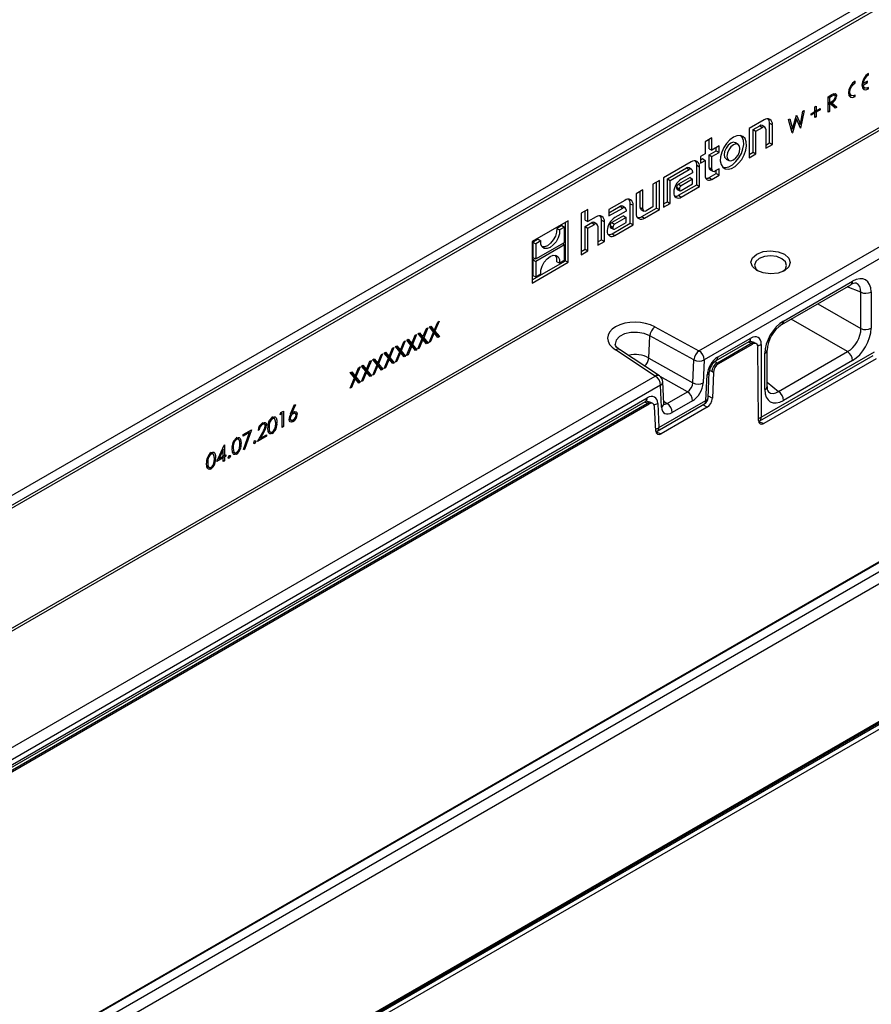
# Model space of a CAD drawing. Units: millimetres. Extents: x 56 to 3304, y 56 to 2320.
# Drawn here: x 2395 to 2620, y 1725 to 1986 of the extents above; entities that cross this region are included whole.
import ezdxf

# ---------------------------------------------------------------- set-up
doc = ezdxf.new("R2010")
doc.units = ezdxf.units.MM
doc.header["$LTSCALE"] = 8
doc.layers.add('HAURATON_PRODUCT_CONTOUR', color=7, linetype='Continuous', lineweight=25)

msp = doc.modelspace()

# ---------------------------------------------------------------- linework, layer by layer
at = {"layer": 'HAURATON_PRODUCT_CONTOUR'}
for p, q in [((2969.88, 2193.27), (2268.5, 1788.37)), ((2270.52, 1787.04), (2972.12, 2192.06)), ((2972.68, 2191.58), (2270.65, 1786.3)), ((2270.21, 1754.26), (2973.13, 2160.05)), ((2973.66, 2159.55), (2270.36, 1753.54)), ((3099.92, 2118.25), (2398.18, 1713.14)), ((3100.09, 2118.19), (2398.49, 1713.16)), ((2400.73, 1712.04), (3102.11, 2116.94)), ((3103.74, 2114.62), (2401.22, 1709.06)), ((2399.63, 1671.01), (3105.33, 2078.4)), ((2400.73, 1670.37), (3106.43, 2077.76)), ((2401.01, 1672.24), (3103.53, 2077.8)), ((2401.22, 1672.7), (3103.74, 2078.26)), ((2574.44, 1898.31), (2721.97, 1983.48)), ((2723.36, 1981.04), (2575.83, 1895.88)), ((2619.02, 1971.49), (2619.31, 1971.32)), ((2619.31, 1971.32), (2619.31, 1971.72)), ((2615.48, 1969.44), (2615.78, 1969.28)), ((2615.78, 1969.28), (2615.78, 1969.68)), ((2617.58, 1968.86), (2617.91, 1968.67)), ((2617.62, 1968.29), (2618.35, 1967.93)), ((2617.63, 1969.21), (2617.91, 1969.08)), ((2619.03, 1969.72), (2617.91, 1969.08)), ((2617.91, 1968.67), (2619.03, 1969.32)), ((2618.67, 1969.52), (2619.03, 1969.32)), ((2618.87, 1967.9), (2619.31, 1967.64)), ((2619.03, 1969.32), (2619.03, 1969.72)), ((2619.31, 1967.64), (2619.31, 1968.05)), ((2608.63, 1965.56), (2609.34, 1965.97)), ((2608.63, 1961.48), (2608.63, 1965.56)), ((2608.63, 1965.51), (2608.95, 1965.32)), ((2609.61, 1965.71), (2608.95, 1965.32)), ((2608.95, 1965.32), (2608.95, 1963.96)), ((2609.27, 1965.93), (2609.61, 1965.71)), ((2610.35, 1965.94), (2609.87, 1966.25)), ((2610.09, 1966.35), (2610.11, 1966.14)), ((2614.08, 1966.25), (2614.04, 1966.28)), ((2614.08, 1966.25), (2614.81, 1965.89)), ((2615.33, 1965.86), (2615.78, 1965.6)), ((2615.78, 1965.6), (2615.78, 1966.01)), ((2605.14, 1962.86), (2605.46, 1963.05)), ((2605.14, 1961.66), (2605.14, 1962.86)), ((2605.46, 1963.05), (2605.46, 1961.84)), ((2608.63, 1964.11), (2608.95, 1963.96)), ((2608.63, 1964.08), (2609.21, 1963.69)), ((2608.63, 1963.73), (2608.95, 1963.54)), ((2608.95, 1963.96), (2609.6, 1964.33)), ((2609.21, 1963.69), (2608.95, 1963.54)), ((2608.95, 1963.54), (2608.95, 1961.66)), ((2609.12, 1964.06), (2610.11, 1963.19)), ((2610.51, 1962.56), (2609.21, 1963.69)), ((2609.22, 1964.12), (2609.6, 1963.92)), ((2609.6, 1963.92), (2610.9, 1962.79)), ((2610.11, 1963.19), (2609.91, 1963.08)), ((2610.11, 1963.19), (2610.9, 1962.79)), ((2610.9, 1962.79), (2610.51, 1962.56)), ((2599.18, 1957.11), (2600.21, 1960.7)), ((2600.21, 1960.7), (2600.26, 1960.72)), ((2600.26, 1960.72), (2601.27, 1958.33)), ((2601.27, 1958.33), (2601.96, 1961.71)), ((2602.29, 1961.9), (2601.33, 1957.26)), ((2601.96, 1961.71), (2602.29, 1961.9)), ((2604.1, 1961.06), (2605.14, 1961.66)), ((2605.14, 1961.29), (2604.1, 1960.69)), ((2604.1, 1960.69), (2604.1, 1961.06)), ((2604.86, 1961.5), (2605.14, 1961.29)), ((2605.14, 1961.99), (2605.46, 1961.84)), ((2605.14, 1961.66), (2605.46, 1961.48)), ((2605.14, 1960.09), (2605.14, 1961.29)), ((2605.14, 1960.46), (2605.46, 1960.27)), ((2605.46, 1960.27), (2605.14, 1960.09)), ((2605.46, 1961.84), (2606.5, 1962.45)), ((2606.5, 1962.08), (2605.46, 1961.48)), ((2605.46, 1961.48), (2605.46, 1960.27)), ((2606.18, 1962.26), (2606.5, 1962.08)), ((2606.5, 1962.45), (2606.5, 1962.08)), ((2608.63, 1961.84), (2608.95, 1961.66)), ((2608.95, 1961.66), (2608.63, 1961.48)), ((2591.66, 1959.43), (2587.73, 1957.16)), ((2588.74, 1956.88), (2590.52, 1957.9)), ((2590.52, 1957.9), (2591.23, 1957.45)), ((2591.87, 1957.5), (2591.19, 1957.95)), ((2593.11, 1953.38), (2593.11, 1958.55)), ((2593.11, 1958.55), (2593.86, 1958.16)), ((2593.86, 1952.95), (2593.86, 1958.16)), ((2598.16, 1959.52), (2598.49, 1959.7)), ((2599.1, 1955.98), (2598.16, 1959.52)), ((2598.49, 1959.7), (2599.18, 1957.11)), ((2600.22, 1959.75), (2599.15, 1956)), ((2599.99, 1959.92), (2600.22, 1959.75)), ((2600, 1959.95), (2600.02, 1959.89)), ((2601.29, 1957.24), (2600.22, 1959.75)), ((2600.73, 1958.54), (2601.27, 1958.33)), ((2600.77, 1958.53), (2600.76, 1958.48)), ((2587.73, 1957.16), (2587.73, 1949.41)), ((2588.74, 1950.85), (2588.74, 1956.88)), ((2588.74, 1956.88), (2589.49, 1956.45)), ((2589.49, 1956.45), (2591.23, 1957.45)), ((2589.49, 1950.42), (2589.49, 1956.45)), ((2592.1, 1956.95), (2592.1, 1951.93)), ((2598.76, 1957.27), (2599.18, 1957.11)), ((2599.09, 1956.04), (2599.15, 1956)), ((2599.15, 1956), (2599.1, 1955.98)), ((2601.26, 1957.31), (2601.33, 1957.26)), ((2601.33, 1957.26), (2601.29, 1957.24)), ((2577.84, 1954.68), (2576.08, 1953.67)), ((2576.08, 1953.67), (2576.08, 1950.43)), ((2577.09, 1951.79), (2577.09, 1954.25)), ((2577.84, 1951.44), (2577.84, 1954.68)), ((2579.74, 1952.54), (2577.84, 1951.44)), ((2579.74, 1950.82), (2579.74, 1952.54)), ((2584.81, 1952.92), (2584.13, 1953.37)), ((2592.1, 1952.79), (2593.11, 1953.38)), ((2592.1, 1951.93), (2593.86, 1952.95)), ((2593.11, 1953.38), (2593.86, 1952.95)), ((2576.08, 1950.43), (2574.83, 1949.71)), ((2574.83, 1949.71), (2574.83, 1947.99)), ((2577.09, 1951.79), (2577.84, 1951.44)), ((2577.09, 1950.15), (2578.99, 1951.25)), ((2577.09, 1946.82), (2577.09, 1950.15)), ((2577.09, 1950.15), (2577.84, 1949.72)), ((2577.84, 1949.72), (2579.74, 1950.82)), ((2577.84, 1946.43), (2577.84, 1949.72)), ((2578.99, 1951.25), (2578.99, 1952.11)), ((2578.99, 1951.25), (2579.74, 1950.82)), ((2587.73, 1950.27), (2588.74, 1950.85)), ((2587.73, 1949.41), (2589.49, 1950.42)), ((2588.74, 1950.85), (2589.49, 1950.42)), ((2572.4, 1948.31), (2565.07, 1944.07)), ((2573.85, 1942.25), (2573.85, 1947.43)), ((2573.85, 1947.43), (2574.59, 1947.04)), ((2574.59, 1941.83), (2574.59, 1947.04)), ((2574.83, 1948.85), (2575.41, 1949.18)), ((2574.83, 1947.99), (2576.08, 1948.71)), ((2575.41, 1949.18), (2576.08, 1948.71)), ((2576.08, 1948.71), (2576.08, 1944.71)), ((2581.64, 1949.07), (2582.38, 1948.71)), ((2566.08, 1943.8), (2571.15, 1946.72)), ((2566.82, 1943.37), (2571.86, 1946.27)), ((2572.74, 1945.45), (2569.74, 1943.72)), ((2571.15, 1946.72), (2571.86, 1946.27)), ((2572.5, 1946.32), (2571.82, 1946.77)), ((2572.74, 1945.77), (2572.74, 1945.45)), ((2577.09, 1946.82), (2577.84, 1946.43)), ((2577.13, 1944.15), (2578.99, 1945.23)), ((2577.39, 1946.22), (2578.12, 1945.85)), ((2577.84, 1943.7), (2579.74, 1944.8)), ((2579.74, 1946.52), (2578.71, 1945.93)), ((2578.99, 1945.23), (2578.99, 1946.09)), ((2578.99, 1945.23), (2579.74, 1944.8)), ((2579.74, 1944.8), (2579.74, 1946.52)), ((2563.95, 1943.43), (2562.19, 1942.41)), ((2562.19, 1942.41), (2562.19, 1936.39)), ((2563.2, 1936.11), (2563.2, 1943)), ((2563.95, 1935.68), (2563.95, 1943.43)), ((2565.07, 1944.07), (2565.07, 1936.33)), ((2566.08, 1937.77), (2566.08, 1943.8)), ((2566.08, 1943.8), (2566.82, 1943.37)), ((2566.82, 1937.34), (2566.82, 1943.37)), ((2572.07, 1944.21), (2568.99, 1942.43)), ((2568.99, 1942.43), (2569.7, 1941.98)), ((2569.03, 1939.48), (2573.85, 1942.25)), ((2572.74, 1943.73), (2569.7, 1941.98)), ((2569.7, 1940.72), (2572.74, 1942.48)), ((2569.74, 1939.02), (2574.59, 1941.83)), ((2572.07, 1944.21), (2572.74, 1943.73)), ((2572.74, 1942.48), (2572.74, 1943.73)), ((2573.85, 1942.25), (2574.59, 1941.83)), ((2577.13, 1944.15), (2577.84, 1943.7)), ((2559.58, 1940.91), (2557.83, 1939.89)), ((2557.83, 1939.89), (2557.83, 1934.68)), ((2558.84, 1936.28), (2558.84, 1940.48)), ((2559.58, 1935.89), (2559.58, 1940.91)), ((2567.77, 1940.31), (2567.77, 1940.16)), ((2568.51, 1941.61), (2568.51, 1941.36)), ((2568.51, 1941.61), (2569.26, 1941.22)), ((2568.51, 1941.36), (2569.26, 1940.97)), ((2568.66, 1941.05), (2569.4, 1940.68)), ((2569.03, 1939.48), (2569.74, 1939.02)), ((2569.26, 1941.22), (2569.26, 1940.97)), ((2554.79, 1938.14), (2550.59, 1935.72)), ((2554.89, 1936.15), (2554.21, 1936.61)), ((2556.24, 1932.09), (2556.24, 1937.26)), ((2556.24, 1937.26), (2556.98, 1936.87)), ((2556.98, 1931.66), (2556.98, 1936.87)), ((2565.07, 1937.19), (2566.08, 1937.77)), ((2565.07, 1936.33), (2566.82, 1937.34)), ((2566.08, 1937.77), (2566.82, 1937.34)), ((2545.02, 1935.74), (2543.27, 1934.73)), ((2543.27, 1934.73), (2543.27, 1923.74)), ((2544.28, 1932.85), (2544.28, 1935.31)), ((2545.02, 1932.5), (2545.02, 1935.74)), ((2550.59, 1934.85), (2553.54, 1936.56)), ((2550.59, 1934), (2554.25, 1936.11)), ((2550.59, 1935.72), (2550.59, 1934)), ((2554.45, 1934.04), (2551.38, 1932.26)), ((2555.12, 1935.29), (2552.13, 1933.56)), ((2553.54, 1936.56), (2554.25, 1936.11)), ((2554.45, 1934.04), (2555.12, 1933.57)), ((2555.12, 1935.6), (2555.12, 1935.29)), ((2558.84, 1936.28), (2559.58, 1935.89)), ((2559.13, 1935.68), (2559.86, 1935.31)), ((2559.31, 1933.86), (2563.2, 1936.11)), ((2560.02, 1933.41), (2563.95, 1935.68)), ((2562.19, 1936.39), (2560.46, 1935.39)), ((2563.2, 1936.11), (2563.95, 1935.68)), ((2539.8, 1932.73), (2530.27, 1927.23)), ((2538.17, 1931.52), (2536.8, 1930.73)), ((2538.17, 1931.52), (2538.84, 1931.05)), ((2539.06, 1922.17), (2539.06, 1932.3)), ((2539.8, 1921.74), (2539.8, 1932.73)), ((2544.28, 1932.85), (2545.02, 1932.5)), ((2544.28, 1931.21), (2546.06, 1932.24)), ((2547.2, 1933.76), (2545.02, 1932.5)), ((2545.02, 1930.78), (2546.76, 1931.78)), ((2546.06, 1932.24), (2546.76, 1931.78)), ((2547.41, 1931.83), (2546.73, 1932.29)), ((2548.65, 1927.71), (2548.65, 1932.88)), ((2548.65, 1932.88), (2549.39, 1932.49)), ((2549.39, 1927.28), (2549.39, 1932.49)), ((2550.9, 1931.44), (2550.9, 1931.19)), ((2550.9, 1931.44), (2551.65, 1931.05)), ((2551.38, 1932.26), (2552.08, 1931.81)), ((2551.42, 1929.31), (2556.24, 1932.09)), ((2555.12, 1933.57), (2552.08, 1931.81)), ((2552.08, 1930.55), (2555.12, 1932.31)), ((2552.13, 1928.86), (2556.98, 1931.66)), ((2555.12, 1932.31), (2555.12, 1933.57)), ((2556.24, 1932.09), (2556.98, 1931.66)), ((2559.31, 1933.86), (2560.02, 1933.41)), ((2536.8, 1930.73), (2537.54, 1930.3)), ((2538.84, 1931.05), (2537.54, 1930.3)), ((2538.84, 1927.01), (2538.84, 1931.05)), ((2544.28, 1925.19), (2544.28, 1931.21)), ((2544.28, 1931.21), (2545.02, 1930.78)), ((2545.02, 1924.76), (2545.02, 1930.78)), ((2547.64, 1931.28), (2547.64, 1926.27)), ((2550.16, 1930.14), (2550.16, 1930)), ((2550.9, 1931.19), (2551.65, 1930.81)), ((2551.05, 1930.88), (2551.79, 1930.52)), ((2551.42, 1929.31), (2552.13, 1928.86)), ((2551.65, 1931.05), (2551.65, 1930.81)), ((2530.27, 1927.23), (2530.27, 1916.24)), ((2531.87, 1927.88), (2530.49, 1927.09)), ((2530.49, 1927.09), (2530.49, 1922.97)), ((2530.49, 1927.09), (2531.24, 1926.66)), ((2532.53, 1927.41), (2531.24, 1926.66)), ((2531.24, 1922.63), (2538.84, 1927.01)), ((2531.24, 1926.66), (2531.24, 1922.63)), ((2538.84, 1926.34), (2531.24, 1921.96)), ((2531.87, 1927.88), (2532.53, 1927.41)), ((2538.32, 1926.71), (2538.84, 1926.34)), ((2538.84, 1922.31), (2538.84, 1926.34)), ((2547.64, 1927.13), (2548.65, 1927.71)), ((2547.64, 1926.27), (2549.39, 1927.28)), ((2548.65, 1927.71), (2549.39, 1927.28)), ((2543.27, 1924.6), (2544.28, 1925.19)), ((2543.27, 1923.74), (2545.02, 1924.76)), ((2544.28, 1925.19), (2545.02, 1924.76)), ((2530.27, 1917.1), (2539.06, 1922.17)), ((2530.27, 1916.24), (2539.8, 1921.74)), ((2530.49, 1922.97), (2531.24, 1922.63)), ((2531.06, 1922.71), (2530.49, 1922.38)), ((2530.49, 1922.38), (2530.49, 1918.26)), ((2530.49, 1922.38), (2531.24, 1921.96)), ((2531.24, 1921.96), (2531.24, 1917.92)), ((2536.8, 1921.9), (2537.54, 1921.56)), ((2537.54, 1921.56), (2538.84, 1922.31)), ((2539.06, 1922.17), (2539.8, 1921.74)), ((2531.24, 1917.92), (2532.53, 1918.67)), ((2530.49, 1918.26), (2531.24, 1917.92)), ((2596.39, 1905.27), (2614.65, 1915.81)), ((2596.8, 1906.19), (2615.06, 1916.73)), ((2617.29, 1913.81), (2613.65, 1915.24)), ((2617.29, 1904.2), (2617.29, 1913.81)), ((2619.99, 1913.88), (2619.99, 1904.27)), ((2605.91, 1910.77), (2617.29, 1904.2)), ((2504.37, 1903.7), (2505.3, 1905.9)), ((2505.66, 1906.12), (2504.55, 1903.48)), ((2505.3, 1905.9), (2505.66, 1906.12)), ((2613.77, 1898.1), (2598.87, 1906.7)), ((2500.09, 1902.9), (2500.45, 1903.11)), ((2501.2, 1901.54), (2500.09, 1902.9)), ((2500.15, 1902.94), (2500.67, 1902.3)), ((2500.45, 1903.11), (2501.38, 1901.97)), ((2501.38, 1901.97), (2502.3, 1904.18)), ((2502.67, 1904.39), (2501.56, 1901.75)), ((2502.3, 1904.18), (2502.67, 1904.39)), ((2503.03, 1900.52), (2504.19, 1903.26)), ((2503.08, 1904.62), (2503.44, 1904.84)), ((2504.19, 1903.26), (2503.08, 1904.62)), ((2503.15, 1904.66), (2503.66, 1904.03)), ((2504.37, 1903.04), (2503.4, 1900.73)), ((2503.44, 1904.84), (2504.37, 1903.7)), ((2503.66, 1904.03), (2504.37, 1903.7)), ((2503.84, 1903.95), (2503.8, 1903.86)), ((2503.8, 1903.86), (2504.93, 1902.47)), ((2503.8, 1903.86), (2504.55, 1903.48)), ((2504.16, 1903.19), (2504.37, 1903.04)), ((2505.34, 1901.85), (2504.37, 1903.04)), ((2504.55, 1903.48), (2505.71, 1902.06)), ((2562.77, 1904.62), (2574.44, 1898.31)), ((2495.4, 1898.52), (2496.32, 1900.72)), ((2496.69, 1900.94), (2495.58, 1898.29)), ((2496.32, 1900.72), (2496.69, 1900.94)), ((2497.1, 1901.17), (2497.46, 1901.38)), ((2498.2, 1899.81), (2497.1, 1901.17)), ((2497.16, 1901.21), (2497.68, 1900.58)), ((2497.46, 1901.38), (2498.39, 1900.25)), ((2497.68, 1900.58), (2498.39, 1900.25)), ((2497.86, 1900.49), (2497.82, 1900.4)), ((2497.82, 1900.4), (2498.95, 1899.02)), ((2497.82, 1900.4), (2498.57, 1900.02)), ((2498.39, 1900.25), (2499.31, 1902.45)), ((2499.68, 1902.66), (2498.57, 1900.02)), ((2499.31, 1902.45), (2499.68, 1902.66)), ((2500.04, 1898.79), (2501.2, 1901.54)), ((2501.38, 1901.31), (2500.41, 1899)), ((2500.67, 1902.3), (2501.38, 1901.97)), ((2500.85, 1902.22), (2500.81, 1902.13)), ((2500.81, 1902.13), (2501.94, 1900.74)), ((2500.81, 1902.13), (2501.56, 1901.75)), ((2501.16, 1901.46), (2501.38, 1901.31)), ((2502.35, 1900.12), (2501.38, 1901.31)), ((2501.56, 1901.75), (2502.72, 1900.33)), ((2501.94, 1900.74), (2501.87, 1900.71)), ((2501.94, 1900.74), (2502.72, 1900.33)), ((2502.72, 1900.33), (2502.35, 1900.12)), ((2503.4, 1900.73), (2503.03, 1900.52)), ((2503.18, 1900.86), (2503.4, 1900.73)), ((2504.93, 1902.47), (2504.87, 1902.43)), ((2504.93, 1902.47), (2505.71, 1902.06)), ((2505.71, 1902.06), (2505.34, 1901.85)), ((2561.16, 1896.37), (2561.41, 1902.23)), ((2573.08, 1895.92), (2561.41, 1902.23)), ((2578.97, 1895.7), (2587.71, 1900.74)), ((2579.3, 1895.15), (2588.21, 1900.29)), ((2579.38, 1896.61), (2588.12, 1901.66)), ((2588.23, 1900.3), (2587.42, 1900.57)), ((2587.68, 1900.73), (2587.71, 1900.74)), ((2589.04, 1900.48), (2587.93, 1900.84)), ((2588.63, 1900.09), (2588.21, 1900.29)), ((2589.59, 1900.21), (2589.11, 1900.45)), ((2491.11, 1897.72), (2491.48, 1897.93)), ((2492.22, 1896.36), (2491.11, 1897.72)), ((2491.18, 1897.76), (2491.7, 1897.12)), ((2491.48, 1897.93), (2492.4, 1896.79)), ((2492.4, 1896.79), (2493.33, 1899)), ((2493.7, 1899.21), (2492.59, 1896.57)), ((2493.33, 1899), (2493.7, 1899.21)), ((2494.06, 1895.33), (2495.21, 1898.08)), ((2494.1, 1899.44), (2494.47, 1899.66)), ((2495.21, 1898.08), (2494.1, 1899.44)), ((2494.17, 1899.48), (2494.69, 1898.85)), ((2495.4, 1897.86), (2494.42, 1895.55)), ((2494.47, 1899.66), (2495.4, 1898.52)), ((2494.69, 1898.85), (2495.4, 1898.52)), ((2494.86, 1898.77), (2494.83, 1898.68)), ((2494.83, 1898.68), (2495.96, 1897.29)), ((2494.83, 1898.68), (2495.58, 1898.29)), ((2495.18, 1898.01), (2495.4, 1897.86)), ((2496.37, 1896.67), (2495.4, 1897.86)), ((2495.58, 1898.29), (2496.73, 1896.88)), ((2497.05, 1897.06), (2498.2, 1899.81)), ((2498.39, 1899.59), (2497.42, 1897.27)), ((2498.17, 1899.73), (2498.39, 1899.59)), ((2499.36, 1898.39), (2498.39, 1899.59)), ((2498.57, 1900.02), (2499.72, 1898.61)), ((2498.95, 1899.02), (2498.88, 1898.98)), ((2498.95, 1899.02), (2499.72, 1898.61)), ((2499.72, 1898.61), (2499.36, 1898.39)), ((2500.41, 1899), (2500.04, 1898.79)), ((2500.19, 1899.13), (2500.41, 1899)), ((2562.87, 1891.63), (2552.37, 1898.57)), ((2563.95, 1891.68), (2553.43, 1898.64)), ((2579.65, 1894.91), (2588.63, 1900.09)), ((2590.19, 1879.87), (2590.06, 1899.27)), ((2590.93, 1900.02), (2590.93, 1880.7)), ((2590.93, 1880.7), (2620.94, 1898.03)), ((2591.87, 1888.03), (2591.87, 1897.65)), ((2592.46, 1888.85), (2592.46, 1898.46)), ((2595.51, 1887.56), (2613.77, 1898.1)), ((2486.42, 1893.34), (2487.35, 1895.54)), ((2487.71, 1895.75), (2486.6, 1893.11)), ((2487.35, 1895.54), (2487.71, 1895.75)), ((2488.12, 1895.99), (2488.49, 1896.2)), ((2489.23, 1894.63), (2488.12, 1895.99)), ((2488.19, 1896.03), (2488.71, 1895.39)), ((2488.49, 1896.2), (2489.41, 1895.07)), ((2488.71, 1895.39), (2489.41, 1895.07)), ((2488.88, 1895.31), (2488.84, 1895.22)), ((2488.84, 1895.22), (2489.97, 1893.84)), ((2488.84, 1895.22), (2489.6, 1894.84)), ((2489.41, 1895.07), (2490.34, 1897.27)), ((2490.7, 1897.48), (2489.6, 1894.84)), ((2490.34, 1897.27), (2490.7, 1897.48)), ((2491.07, 1893.61), (2492.22, 1896.36)), ((2492.4, 1896.13), (2491.43, 1893.82)), ((2491.7, 1897.12), (2492.4, 1896.79)), ((2491.87, 1897.04), (2491.84, 1896.95)), ((2491.84, 1896.95), (2492.97, 1895.56)), ((2491.84, 1896.95), (2492.59, 1896.57)), ((2492.19, 1896.28), (2492.4, 1896.13)), ((2493.37, 1894.94), (2492.4, 1896.13)), ((2492.59, 1896.57), (2493.74, 1895.15)), ((2492.97, 1895.56), (2492.9, 1895.52)), ((2492.97, 1895.56), (2493.74, 1895.15)), ((2493.74, 1895.15), (2493.37, 1894.94)), ((2494.42, 1895.55), (2494.06, 1895.33)), ((2494.2, 1895.68), (2494.42, 1895.55)), ((2495.96, 1897.29), (2495.89, 1897.25)), ((2495.96, 1897.29), (2496.73, 1896.88)), ((2496.73, 1896.88), (2496.37, 1896.67)), ((2497.42, 1897.27), (2497.05, 1897.06)), ((2497.19, 1897.41), (2497.42, 1897.27)), ((2561.16, 1896.37), (2561.16, 1896.36)), ((2561.16, 1896.36), (2572.81, 1889.83)), ((2572.81, 1889.83), (2573.08, 1895.92)), ((2575.83, 1895.88), (2575.56, 1889.79)), ((2578.64, 1895.46), (2579.28, 1895.14)), ((2579.3, 1895.15), (2579.65, 1894.91)), ((2590.51, 1879.79), (2620.52, 1897.11)), ((2621.3, 1896.19), (2591.61, 1879.05)), ((2615.06, 1895.73), (2596.8, 1885.19)), ((2482.14, 1892.54), (2482.5, 1892.75)), ((2483.25, 1891.18), (2482.14, 1892.54)), ((2482.2, 1892.57), (2482.72, 1891.94)), ((2482.5, 1892.75), (2483.43, 1891.61)), ((2483.43, 1891.61), (2484.35, 1893.82)), ((2484.72, 1894.03), (2483.61, 1891.39)), ((2484.35, 1893.82), (2484.72, 1894.03)), ((2485.08, 1890.15), (2486.24, 1892.9)), ((2485.13, 1894.26), (2485.49, 1894.47)), ((2486.24, 1892.9), (2485.13, 1894.26)), ((2485.2, 1894.3), (2485.71, 1893.67)), ((2486.42, 1892.68), (2485.45, 1890.37)), ((2485.49, 1894.47), (2486.42, 1893.34)), ((2485.71, 1893.67), (2486.42, 1893.34)), ((2485.89, 1893.59), (2485.85, 1893.5)), ((2485.85, 1893.5), (2486.98, 1892.11)), ((2485.85, 1893.5), (2486.6, 1893.11)), ((2486.21, 1892.83), (2486.42, 1892.68)), ((2487.39, 1891.49), (2486.42, 1892.68)), ((2486.6, 1893.11), (2487.76, 1891.7)), ((2488.08, 1891.88), (2489.23, 1894.63)), ((2489.41, 1894.4), (2488.44, 1892.09)), ((2489.2, 1894.55), (2489.41, 1894.4)), ((2490.38, 1893.21), (2489.41, 1894.4)), ((2489.6, 1894.84), (2490.75, 1893.42)), ((2489.97, 1893.84), (2489.91, 1893.8)), ((2489.97, 1893.84), (2490.75, 1893.42)), ((2490.75, 1893.42), (2490.38, 1893.21)), ((2491.43, 1893.82), (2491.07, 1893.61)), ((2491.21, 1893.95), (2491.43, 1893.82)), ((2576.86, 1885.89), (2577.16, 1892.63)), ((2577.86, 1892.8), (2577.24, 1893.11)), ((2578.24, 1892.53), (2577.86, 1892.8)), ((2578.24, 1892.53), (2577.98, 1885.73)), ((2379.99, 1786.06), (2562.87, 1891.63)), ((2482.09, 1888.43), (2483.25, 1891.18)), ((2483.43, 1890.95), (2482.46, 1888.64)), ((2482.72, 1891.94), (2483.43, 1891.61)), ((2482.9, 1891.86), (2482.86, 1891.77)), ((2482.86, 1891.77), (2483.99, 1890.38)), ((2482.86, 1891.77), (2483.61, 1891.39)), ((2483.21, 1891.1), (2483.43, 1890.95)), ((2484.4, 1889.76), (2483.43, 1890.95)), ((2483.61, 1891.39), (2484.77, 1889.97)), ((2483.99, 1890.38), (2483.92, 1890.34)), ((2483.99, 1890.38), (2484.77, 1889.97)), ((2484.77, 1889.97), (2484.4, 1889.76)), ((2485.45, 1890.37), (2485.08, 1890.15)), ((2485.23, 1890.5), (2485.45, 1890.37)), ((2486.98, 1892.11), (2486.92, 1892.07)), ((2486.98, 1892.11), (2487.76, 1891.7)), ((2487.76, 1891.7), (2487.39, 1891.49)), ((2488.44, 1892.09), (2488.08, 1891.88)), ((2488.22, 1892.23), (2488.44, 1892.09)), ((2571.38, 1887.49), (2564.13, 1891.54)), ((2565.11, 1884.33), (2564.84, 1890.11)), ((2576.28, 1885.17), (2576.58, 1891.91)), ((2592.46, 1890), (2595.51, 1887.56)), ((2564.26, 1889.2), (2381.38, 1783.62)), ((2482.46, 1888.64), (2482.09, 1888.43)), ((2482.24, 1888.77), (2482.46, 1888.64)), ((2564.53, 1883.42), (2564.26, 1889.2)), ((2565.99, 1884.38), (2571.38, 1887.49)), ((2384.51, 1783.44), (2560.3, 1884.92)), ((2384.92, 1784.36), (2560.72, 1885.84)), ((2560.81, 1884.48), (2560.01, 1884.75)), ((2561.63, 1884.65), (2560.53, 1885.02)), ((2562.18, 1884.39), (2561.7, 1884.62)), ((2563.82, 1877.97), (2576.28, 1885.17)), ((2565.08, 1884.99), (2565.99, 1884.38)), ((2572.74, 1885.07), (2567.35, 1881.96)), ((2576.88, 1886.36), (2577.98, 1885.73)), ((2384.84, 1782.89), (2560.8, 1884.47)), ((2385.19, 1782.65), (2561.21, 1884.26)), ((2463.58, 1881.4), (2463.78, 1881.94)), ((2463.78, 1881.94), (2464.44, 1882.32)), ((2463.79, 1881.95), (2464.12, 1881.72)), ((2464.44, 1882.32), (2464.44, 1878.23)), ((2466.33, 1881.65), (2467.38, 1884.12)), ((2466.45, 1881.95), (2466.69, 1881.85)), ((2466.63, 1881.88), (2466.99, 1881.65)), ((2467.63, 1884.04), (2466.69, 1881.85)), ((2467.58, 1881.72), (2467.03, 1882.09)), ((2467.38, 1884.12), (2467.63, 1884.04)), ((2561.21, 1884.26), (2560.8, 1884.47)), ((2562.98, 1877.08), (2562.64, 1883.53)), ((2563.4, 1877.05), (2575.87, 1884.25)), ((2563.52, 1884.37), (2563.82, 1877.97)), ((2576.58, 1883.38), (2564.4, 1876.35)), ((2576.58, 1883.38), (2575.46, 1884.02)), ((2461.21, 1880.5), (2461.5, 1880.31)), ((2462.06, 1880.34), (2461.38, 1880.79)), ((2462.37, 1879.46), (2462.71, 1879.28)), ((2464.12, 1881.72), (2463.58, 1881.4)), ((2464.12, 1878.05), (2464.12, 1881.72)), ((2465.93, 1880.23), (2466.48, 1879.96)), ((2465.98, 1880.55), (2466.25, 1880.41)), ((2466.3, 1880.06), (2465.98, 1879.95)), ((2590.21, 1879.6), (2591.61, 1879.05)), ((2453.78, 1876.17), (2455.96, 1877.42)), ((2455.42, 1876.7), (2453.78, 1875.75)), ((2453.83, 1872.18), (2455.42, 1876.7)), ((2455.96, 1877.42), (2454.1, 1872.16)), ((2455.11, 1876.93), (2455.42, 1876.7)), ((2457.59, 1874.28), (2458.96, 1876.76)), ((2458.05, 1877.37), (2457.73, 1877.19)), ((2457.78, 1877.53), (2458.05, 1877.37)), ((2459.23, 1876.74), (2458.35, 1875.14)), ((2458.57, 1878.98), (2458.87, 1878.79)), ((2459.42, 1878.85), (2458.88, 1879.21)), ((2459.02, 1876.86), (2459.23, 1876.74)), ((2460.27, 1877.16), (2461, 1876.8)), ((2460.33, 1878.23), (2460.63, 1878.08)), ((2460.79, 1876.88), (2460.48, 1876.76)), ((2464.12, 1878.42), (2464.44, 1878.23)), ((2464.44, 1878.23), (2464.12, 1878.05)), ((2563.03, 1876.89), (2564.4, 1876.35)), ((2451.74, 1875.03), (2452.03, 1874.84)), ((2452.58, 1874.87), (2451.91, 1875.32)), ((2453.78, 1875.75), (2453.78, 1876.17)), ((2456.84, 1874.47), (2457.14, 1874.31)), ((2459.99, 1875.67), (2457.59, 1874.28)), ((2458.12, 1875.23), (2458.35, 1875.14)), ((2458.35, 1875.14), (2459.99, 1876.09)), ((2459.63, 1875.88), (2459.99, 1875.67)), ((2459.99, 1876.09), (2459.99, 1875.67)), ((2446.8, 1869), (2448.73, 1873.36)), ((2448.48, 1872.16), (2447.43, 1869.78)), ((2448.28, 1872.33), (2448.48, 1872.16)), ((2448.48, 1870.38), (2448.48, 1872.16)), ((2448.73, 1873.36), (2448.8, 1873.39)), ((2448.8, 1873.39), (2448.8, 1870.57)), ((2450.79, 1871.69), (2451.53, 1871.33)), ((2450.86, 1872.76), (2451.16, 1872.61)), ((2452.9, 1873.99), (2453.24, 1873.81)), ((2454.1, 1872.16), (2453.83, 1872.18)), ((2453.87, 1872.31), (2454.1, 1872.16)), ((2456.56, 1873.98), (2456.84, 1873.8)), ((2444.1, 1868.87), (2444.4, 1868.71)), ((2444.98, 1871.13), (2445.28, 1870.94)), ((2445.83, 1870.97), (2445.15, 1871.42)), ((2446.14, 1870.09), (2446.49, 1869.91)), ((2448.48, 1869.97), (2446.8, 1869)), ((2447.19, 1869.87), (2447.43, 1869.78)), ((2447.43, 1869.78), (2448.48, 1870.38)), ((2448.16, 1870.2), (2448.48, 1869.97)), ((2448.44, 1870.36), (2448.8, 1870.15)), ((2448.48, 1870.71), (2448.8, 1870.57)), ((2448.48, 1869.02), (2448.48, 1869.97)), ((2448.48, 1869.39), (2448.8, 1869.21)), ((2448.8, 1869.21), (2448.48, 1869.02)), ((2448.8, 1870.57), (2449.21, 1870.8)), ((2449.21, 1870.38), (2448.8, 1870.15)), ((2448.8, 1870.15), (2448.8, 1869.21)), ((2448.84, 1870.59), (2449.21, 1870.38)), ((2449.21, 1870.8), (2449.21, 1870.38)), ((2449.81, 1870.08), (2450.09, 1869.9)), ((2450.09, 1870.57), (2450.39, 1870.41)), ((2451.31, 1871.41), (2451, 1871.29)), ((2444.04, 1867.79), (2444.77, 1867.43)), ((2444.56, 1867.51), (2444.25, 1867.4))]:
    msp.add_line(p, q, dxfattribs=at)
at = {"layer": 'HAURATON_PRODUCT_CONTOUR', "flags": 128}
for points in [[(2619.31, 1971.72), (2618.63, 1971.18), (2618.06, 1970.41), (2617.68, 1969.52), (2617.54, 1968.66), (2617.68, 1967.96), (2618.06, 1967.52), (2618.63, 1967.41), (2619.31, 1967.64)], [(2615.78, 1969.68), (2615.1, 1969.14), (2614.53, 1968.36), (2614.14, 1967.48), (2614.01, 1966.62), (2614.14, 1965.92), (2614.53, 1965.48), (2615.1, 1965.37), (2615.78, 1965.6)], [(2615.78, 1966.01), (2615.23, 1965.82), (2614.78, 1965.91), (2614.47, 1966.26), (2614.36, 1966.83), (2614.47, 1967.51), (2614.78, 1968.22), (2615.23, 1968.84), (2615.78, 1969.28)], [(2617.62, 1968.29), (2617.62, 1968.29), (2617.57, 1968.32)], [(2617.73, 1967.86), (2617.92, 1967.86), (2618.31, 1967.95)], [(2619.31, 1968.05), (2619.06, 1967.93), (2618.81, 1967.87), (2618.58, 1967.86), (2618.38, 1967.92), (2618.2, 1968.03), (2618.06, 1968.2), (2617.96, 1968.41), (2617.91, 1968.67)], [(2610.54, 1965.57), (2610.49, 1965.8), (2610.37, 1965.92), (2610.21, 1965.96), (2609.98, 1965.9), (2609.61, 1965.71)], [(2610.11, 1966.14), (2610.48, 1965.94), (2610.85, 1965.75)], [(2610.14, 1966.37), (2610.5, 1966.4), (2610.72, 1966.24), (2610.83, 1965.98), (2610.85, 1965.75)], [(2614.19, 1965.82), (2614.38, 1965.82), (2614.77, 1965.91)], [(2583.55, 1954.85), (2582.61, 1954.16), (2581.74, 1953.22), (2581.01, 1952.11), (2580.46, 1950.9), (2580.15, 1949.69), (2580.08, 1948.56), (2580.27, 1947.6), (2580.71, 1946.89), (2581.36, 1946.46), (2582.16, 1946.36), (2583.07, 1946.59), (2584.02, 1947.14), (2584.93, 1947.96), (2585.74, 1948.99), (2586.39, 1950.16), (2586.82, 1951.39), (2587.01, 1952.57), (2586.95, 1953.62), (2586.63, 1954.47), (2586.09, 1955.04), (2585.35, 1955.31), (2584.49, 1955.24), (2583.55, 1954.85)], [(2580.69, 1946.91), (2581.47, 1946.81), (2582.37, 1947.04), (2583.31, 1947.58), (2584.21, 1948.4), (2585.01, 1949.42), (2585.65, 1950.58), (2586.08, 1951.79), (2586.27, 1952.96), (2586.21, 1954), (2585.89, 1954.84), (2585.52, 1955.28)], [(2582.84, 1953.28), (2582.17, 1952.73), (2581.6, 1951.96), (2581.22, 1951.09), (2581.08, 1950.23), (2581.22, 1949.53), (2581.6, 1949.09), (2581.64, 1949.07)], [(2583.55, 1952.83), (2582.89, 1952.29), (2582.33, 1951.54), (2581.96, 1950.68), (2581.83, 1949.84), (2581.96, 1949.16), (2582.33, 1948.73), (2582.89, 1948.62), (2583.55, 1948.85), (2584.21, 1949.38), (2584.77, 1950.14), (2585.14, 1951), (2585.27, 1951.83), (2585.14, 1952.52), (2584.77, 1952.95), (2584.21, 1953.06), (2583.55, 1952.83)], [(2584.13, 1953.37), (2584.08, 1953.4), (2583.51, 1953.51), (2582.84, 1953.28)], [(2537.54, 1930.3), (2537.48, 1929.31), (2537.15, 1928.23), (2536.59, 1927.2), (2535.86, 1926.32), (2535.04, 1925.69), (2534.22, 1925.37), (2533.49, 1925.41), (2532.93, 1925.79), (2532.6, 1926.49), (2532.53, 1927.41)], [(2536.8, 1930.73), (2536.75, 1929.75), (2536.43, 1928.68), (2535.87, 1927.65), (2535.15, 1926.77), (2534.33, 1926.14), (2533.51, 1925.82), (2532.89, 1925.84)], [(2532.53, 1918.67), (2532.6, 1919.66), (2532.93, 1920.73), (2533.49, 1921.77), (2534.22, 1922.65), (2535.04, 1923.28), (2535.86, 1923.6), (2536.59, 1923.56), (2537.15, 1923.17), (2537.48, 1922.48), (2537.54, 1921.56)], [(2589.71, 1923.93), (2591.4, 1924.58), (2593.39, 1924.79), (2595.39, 1924.54), (2597.08, 1923.86), (2598.21, 1922.85), (2598.61, 1921.68), (2598.21, 1920.51), (2597.08, 1919.52), (2595.39, 1918.88), (2593.39, 1918.66), (2591.4, 1918.92), (2589.71, 1919.6), (2588.58, 1920.6), (2588.18, 1921.78), (2588.58, 1922.95), (2589.71, 1923.93)], [(2590.38, 1922.74), (2589.46, 1921.94), (2589.13, 1920.98), (2589.46, 1920.02), (2590.11, 1919.44)], [(2596.67, 1919.37), (2597.31, 1919.92), (2597.63, 1920.88), (2597.31, 1921.84), (2596.39, 1922.67), (2595.01, 1923.23), (2593.38, 1923.44), (2591.76, 1923.27), (2590.38, 1922.74)], [(2561.41, 1902.23), (2559.94, 1902.87), (2558.2, 1903.19), (2556.4, 1903.15), (2554.73, 1902.76), (2553.38, 1902.07), (2552.51, 1901.15), (2552.22, 1900.1), (2552.25, 1900)], [(2587.71, 1900.74), (2587.87, 1900.83), (2587.98, 1900.86)], [(2553.48, 1898.61), (2553.1, 1898.85), (2552.57, 1899.31), (2552.31, 1899.7), (2552.22, 1899.96), (2552.23, 1899.99)], [(2560.3, 1884.92), (2560.47, 1885), (2560.57, 1885.04)], [(2467.06, 1882.1), (2467.48, 1882.25), (2467.8, 1882.19), (2468.01, 1881.98), (2468.1, 1881.65), (2468.11, 1881.5)], [(2467.33, 1882.12), (2467.36, 1882.01), (2467.36, 1881.89)], [(2467.36, 1881.89), (2467.59, 1881.77), (2467.81, 1881.65), (2468.11, 1881.5)], [(2565.15, 1884.12), (2565.13, 1884.2), (2565.11, 1884.33)], [(2458.88, 1879.21), (2459.3, 1879.37), (2459.58, 1879.34), (2459.79, 1879.17), (2459.93, 1878.85), (2459.95, 1878.62)], [(2461.49, 1880.72), (2461.92, 1880.87), (2462.23, 1880.81), (2462.48, 1880.55), (2462.67, 1879.98), (2462.71, 1879.28)], [(2462.4, 1879.1), (2462.35, 1879.72), (2462.16, 1880.23), (2461.98, 1880.38), (2461.74, 1880.4), (2461.5, 1880.31)], [(2461.78, 1880.79), (2461.89, 1880.57), (2461.9, 1880.44)], [(2467, 1879.61), (2466.58, 1879.46), (2466.24, 1879.53), (2466.04, 1879.74), (2465.94, 1880.07), (2465.93, 1880.24)], [(2466.25, 1880.41), (2466.31, 1880.12), (2466.44, 1879.98), (2466.67, 1879.92), (2466.93, 1879.99), (2467.02, 1880.04)], [(2466.49, 1879.94), (2466.51, 1879.93), (2466.72, 1879.79), (2467, 1879.61)], [(2467.79, 1881.29), (2467.75, 1881.53), (2467.64, 1881.69), (2467.43, 1881.77), (2467.17, 1881.73), (2466.99, 1881.65)], [(2590.2, 1879.64), (2590.31, 1879.69), (2590.51, 1879.79)], [(2459.63, 1878.4), (2459.59, 1878.65), (2459.47, 1878.82), (2459.3, 1878.89), (2459.05, 1878.87), (2458.87, 1878.79)], [(2459.17, 1879.26), (2459.19, 1879.2), (2459.21, 1879)], [(2459.47, 1878.87), (2459.65, 1878.77), (2459.95, 1878.62)], [(2461.49, 1876.43), (2461.14, 1876.3), (2460.83, 1876.32), (2460.6, 1876.5), (2460.4, 1876.93), (2460.31, 1877.89)], [(2460.63, 1878.08), (2460.67, 1877.4), (2460.79, 1877), (2460.96, 1876.82), (2461.21, 1876.76), (2461.5, 1876.86)], [(2460.99, 1876.75), (2461, 1876.75), (2461.21, 1876.61), (2461.49, 1876.43)], [(2563.03, 1876.89), (2563.2, 1876.95), (2563.4, 1877.05)], [(2452.02, 1875.25), (2452.44, 1875.4), (2452.76, 1875.34), (2453.01, 1875.08), (2453.2, 1874.51), (2453.24, 1873.81)], [(2452.92, 1873.63), (2452.88, 1874.25), (2452.69, 1874.76), (2452.51, 1874.91), (2452.27, 1874.93), (2452.03, 1874.84)], [(2452.3, 1875.35), (2452.41, 1875.1), (2452.42, 1874.98)], [(2456.84, 1874.48), (2456.95, 1874.52), (2457.03, 1874.51), (2457.09, 1874.47), (2457.13, 1874.39), (2457.14, 1874.31)], [(2445.27, 1871.36), (2445.69, 1871.5), (2446, 1871.44), (2446.26, 1871.18), (2446.44, 1870.61), (2446.49, 1869.91)], [(2452.02, 1870.96), (2451.67, 1870.83), (2451.35, 1870.86), (2451.13, 1871.03), (2450.93, 1871.46), (2450.84, 1872.42)], [(2451.16, 1872.61), (2451.2, 1871.93), (2451.32, 1871.53), (2451.49, 1871.35), (2451.74, 1871.29), (2452.03, 1871.39)], [(2456.84, 1873.8), (2456.74, 1873.76), (2456.64, 1873.78), (2456.58, 1873.83), (2456.55, 1873.93), (2456.55, 1873.97)], [(2446.17, 1869.73), (2446.13, 1870.35), (2445.94, 1870.87), (2445.76, 1871.01), (2445.51, 1871.03), (2445.28, 1870.94)], [(2445.55, 1871.42), (2445.66, 1871.2), (2445.67, 1871.08)], [(2450.09, 1869.9), (2449.98, 1869.86), (2449.89, 1869.88), (2449.83, 1869.93), (2449.8, 1870.03), (2449.8, 1870.07)], [(2450.09, 1870.58), (2450.19, 1870.62), (2450.28, 1870.61), (2450.34, 1870.57), (2450.38, 1870.5), (2450.39, 1870.41)], [(2451.52, 1871.28), (2451.53, 1871.28), (2451.74, 1871.14), (2452.02, 1870.96)], [(2445.27, 1867.06), (2444.91, 1866.93), (2444.6, 1866.96), (2444.37, 1867.13), (2444.17, 1867.56), (2444.08, 1868.53)], [(2444.4, 1868.71), (2444.44, 1868.03), (2444.56, 1867.63), (2444.74, 1867.45), (2444.98, 1867.39), (2445.28, 1867.49)], [(2444.76, 1867.38), (2444.77, 1867.38), (2444.98, 1867.24), (2445.27, 1867.06)]]:
    msp.add_lwpolyline(points, dxfattribs=at)
at = {"layer": 'HAURATON_PRODUCT_CONTOUR'}
for centre, radius, start, end in [((2621, 1968.7), 3.12, 122.8574, 172.9929), ((2612.65, 1960.44), 6.44, 112.9261, 120.9222), ((2608.66, 1965.91), 2.2, 295.2925, 355.8904), ((2609.05, 1965.72), 1.49, 291.4041, 354.1623), ((2590.89, 1957.42), 0.611, 60.8734, 127.5628), ((2591.57, 1957.03), 0.542, 350.786, 129.2033), ((2592.52, 1958.38), 1.35, 350.786, 129.2033), ((2591.43, 1958.67), 1.69, 355.8732, 38.5753), ((2573.25, 1947.26), 1.35, 350.786, 129.2033), ((2572.16, 1947.55), 1.69, 355.8732, 38.5753), ((2571.52, 1946.24), 0.611, 60.8734, 127.5628), ((2572.2, 1945.85), 0.542, 350.786, 129.2033), ((2577.15, 1944.54), 1.08, 170.786, 309.2033), ((2577.72, 1946.75), 0.627, 173.4196, 238.1422), ((2578.37, 1946.35), 0.542, 170.786, 309.2033), ((2572.05, 1940.11), 4.29, 122.6055, 177.3945), ((2569.55, 1941.56), 1.03, 122.6055, 177.3945), ((2570.21, 1941.18), 0.953, 122.6055, 177.3945), ((2576.34, 1945.38), 1.46, 266.9445, 302.7079), ((2568.97, 1939.97), 1.22, 170.786, 309.2033), ((2568.16, 1940.83), 1.61, 264.4713, 302.9089), ((2568.83, 1941.32), 0.318, 172.4332, 239.1286), ((2569.52, 1940.93), 0.271, 170.786, 309.2033), ((2553.91, 1936.07), 0.611, 60.8734, 127.5628), ((2555.64, 1937.09), 1.35, 350.786, 129.2033), ((2554.55, 1937.38), 1.69, 355.8732, 38.5753), ((2548.06, 1932.71), 1.35, 350.786, 129.2033), ((2546.97, 1933), 1.69, 355.8732, 38.5753), ((2554.59, 1935.69), 0.542, 350.786, 129.2033), ((2559.16, 1934.46), 1.35, 170.786, 309.2033), ((2559.46, 1936.21), 0.627, 173.4196, 238.1422), ((2560.11, 1935.81), 0.542, 170.786, 309.2033), ((2546.43, 1931.75), 0.611, 60.8734, 127.5628), ((2547.11, 1931.37), 0.542, 350.786, 129.2033), ((2554.44, 1929.95), 4.29, 122.6055, 177.3945), ((2551.93, 1931.39), 1.03, 122.6055, 177.3945), ((2552.6, 1931.01), 0.953, 122.6055, 177.3945), ((2558.36, 1935.26), 1.69, 261.4276, 304.1235), ((2551.36, 1929.8), 1.22, 170.786, 309.2033), ((2550.54, 1930.66), 1.61, 264.4713, 302.9089), ((2551.22, 1931.15), 0.318, 172.4332, 239.1286), ((2551.91, 1930.76), 0.271, 170.786, 309.2033), ((2534.81, 1922.3), 2.03, 348.7314, 40.5195), ((2614.07, 1916.62), 0.995, 305.3268, 5.9854), ((2615.8, 1914.31), 1.89, 81.6506, 127.4283), ((2618.57, 1916.64), 3.11, 245.6929, 297.1948), ((2595.81, 1906.08), 0.998, 305.8125, 5.9421), ((2564.7, 1901.94), 3.3, 125.6998, 174.9761), ((2601.13, 1898), 8.68, 123.0761, 176.9246), ((2618.57, 1907.03), 3.11, 245.6929, 297.1948), ((2587.13, 1901.56), 1, 305.5259, 5.7863), ((2552.95, 1897.65), 1.09, 64.4552, 121.9609), ((2576.37, 1895.64), 3.3, 125.6998, 174.9761), ((2572.76, 1895.74), 3.08, 2.6523, 56.7703), ((2589.66, 1902.33), 2.63, 277.3161, 298.7976), ((2591.49, 1898.54), 0.968, 293.0765, 355.7666), ((2611.96, 1895.58), 3.11, 2.8011, 54.3108), ((2557.63, 1890.43), 6.91, 59.2535, 105.5209), ((2557.95, 1896.71), 3.22, 310.5242, 353.774), ((2574.51, 1898.84), 3.24, 243.9784, 294.1456), ((2581.21, 1892.31), 4.06, 123.5465, 175.4559), ((2578.38, 1896.51), 1.01, 306.4436, 5.7059), ((2576.25, 1892.77), 0.924, 290.8431, 350.6781), ((2563.45, 1890.78), 1.03, 61.055, 124.2223), ((2561.18, 1889.06), 3.08, 2.6523, 56.7703), ((2562.85, 1890.01), 2, 2.6721, 56.5266), ((2563.8, 1890.13), 1.04, 296.1015, 358.5317), ((2574.24, 1892.75), 3.24, 243.9784, 294.1456), ((2569.66, 1884.92), 3.09, 2.6952, 56.15), ((2591.49, 1888.92), 0.969, 293.0942, 355.5857), ((2594.32, 1888.6), 1.87, 172.4781, 218.3726), ((2593.7, 1885.03), 3.11, 2.8011, 54.3108), ((2559.75, 1885.72), 0.975, 304.6376, 6.6746), ((2574.87, 1885.98), 2, 299.9973, 357.4677), ((2575.32, 1885.05), 0.969, 304.4111, 6.9011), ((2575.98, 1886), 0.891, 289.7101, 352.8362), ((2468.77, 1879.21), 3.36, 120.6086, 128.1746), ((2562.12, 1886.67), 2.69, 278.6997, 301.1252), ((2564.05, 1884.37), 1.07, 296.9482, 357.685), ((2564.27, 1881.81), 3.09, 2.6952, 56.15), ((2463.28, 1878.31), 3, 126.6099, 188.0516), ((2463, 1878.44), 2.4, 128.6178, 188.5635), ((2459.72, 1878.88), 3.02, 305.9712, 7.6535), ((2469.93, 1879.88), 4.01, 153.8418, 174.9284), ((2467.74, 1880.36), 1.49, 120.1016, 178.1173), ((2465.8, 1881.58), 2.31, 301.4317, 357.9044), ((2466.27, 1881.37), 1.53, 299.5883, 357.2921), ((2589.69, 1882.94), 2.55, 281.1034, 298.9592), ((2589.94, 1880.6), 0.995, 305.3268, 5.9854), ((2460.18, 1877.14), 2.45, 121.9404, 178.7831), ((2459.82, 1877.29), 1.77, 122.4639, 177.3928), ((2455.69, 1879.06), 4, 325.0196, 350.5552), ((2455.68, 1879.17), 4.31, 325.6659, 352.625), ((2460.43, 1878.39), 1.87, 304.9024, 347.7638), ((2458.04, 1879.07), 4.36, 345.7581, 0.4114), ((2562.46, 1880.18), 2.59, 280.9261, 301.4947), ((2562.85, 1877.85), 0.969, 304.4111, 6.9011), ((2453.81, 1872.84), 3, 126.6099, 188.0516), ((2453.53, 1872.97), 2.4, 128.6178, 188.5635), ((2457.17, 1873.95), 0.624, 121.8448, 178.1552), ((2456.51, 1874.33), 0.625, 301.8698, 358.1302), ((2450.25, 1873.41), 3.02, 305.9712, 7.6535), ((2450.96, 1872.92), 1.87, 304.9024, 347.7638), ((2448.56, 1873.6), 4.36, 345.7581, 0.4114), ((2447.06, 1868.95), 3, 126.6099, 188.0516), ((2446.78, 1869.07), 2.4, 128.6178, 188.5635), ((2443.49, 1869.51), 3.02, 305.9712, 7.6535), ((2441.81, 1869.7), 4.36, 345.7581, 0.4114), ((2450.42, 1870.05), 0.624, 121.8448, 178.1552), ((2449.76, 1870.43), 0.625, 301.8698, 358.1302), ((2444.21, 1869.02), 1.87, 304.9024, 347.7638)]:
    msp.add_arc(centre, radius, start, end, dxfattribs=at)
for centre, major_axis, ratio, start_param, end_param in [((2615.03, 1910.97), (3.53, 6.11), 0.573012, 5.501505, 7.064705), ((2613.61, 1911.78), (2.79, 4.24), 0.568265, 5.534733, 6.410402), ((2557.62, 1901.57), (7.38, -0.11), 0.587275, 0.80727, 3.929788), ((2596.84, 1900.47), (3.5, 6.06), 0.581784, 0.789114, 2.352314), ((2613.61, 1902.26), (2.5, 4.33), 0.625395, 3.930702, 5.493902), ((2615.03, 1901.44), (3.5, 6.06), 0.581784, 3.930706, 5.493907), ((2588.09, 1898.34), (2.01, 3.52), 0.570313, 5.497786, 7.056304), ((2577.4, 1903.9), (10.89, -3.51), 0.106662, 6.186906, 6.199185), ((2588.32, 1898.61), (0.75, 1.86), 0.563964, 0.036514, 0.696538), ((2588.64, 1898.45), (1, 1.74), 0.581759, 5.498323, 7.06912), ((2579.41, 1893.33), (1.98, 3.48), 0.583889, 0.783965, 2.290823), ((2579.39, 1893.45), (1.02, 1.73), 0.662559, 0.798463, 2.305321), ((2579.66, 1893.27), (1, 1.74), 0.581051, 0.785335, 2.303971), ((2570.23, 1899.75), (9.16, -4.52), 0.134001, 6.182085, 6.193863), ((2571.32, 1889.15), (1.03, 1.72), 0.629575, 3.939457, 5.456099), ((2572.74, 1888.33), (2, 3.46), 0.5784, 3.928461, 5.445103), ((2596.84, 1890.94), (3.53, 6.11), 0.573012, 2.359913, 3.923113), ((2595.43, 1891.76), (2.28, 4.54), 0.568259, 3.012204, 3.889887), ((2560.68, 1882.52), (2, 3.52), 0.570892, 5.549348, 7.056206), ((2549.99, 1888.07), (10.9, -3.51), 0.106646, 6.186903, 6.198682), ((2560.91, 1882.78), (0.76, 1.85), 0.566357, 0.035064, 0.698439), ((2561.22, 1882.63), (1, 1.74), 0.581759, 5.550495, 7.069131), ((2576.56, 1885.01), (0.99, 1.74), 0.585267, 3.92687, 5.438097), ((2567.36, 1885.23), (2.01, 3.47), 0.576364, 2.410052, 3.926694), ((2565.94, 1886.04), (0.88, 1.81), 0.563522, 3.169806, 3.887465), ((2591.61, 1880.7), (1, 1.75), 0.577353, 2.357331, 3.920531), ((2564.4, 1878), (1, 1.75), 0.577556, 2.409103, 3.920329)]:
    msp.add_ellipse(centre, major_axis=major_axis, ratio=ratio, start_param=start_param, end_param=end_param, dxfattribs=at)

doc.saveas('drawing.dxf')
